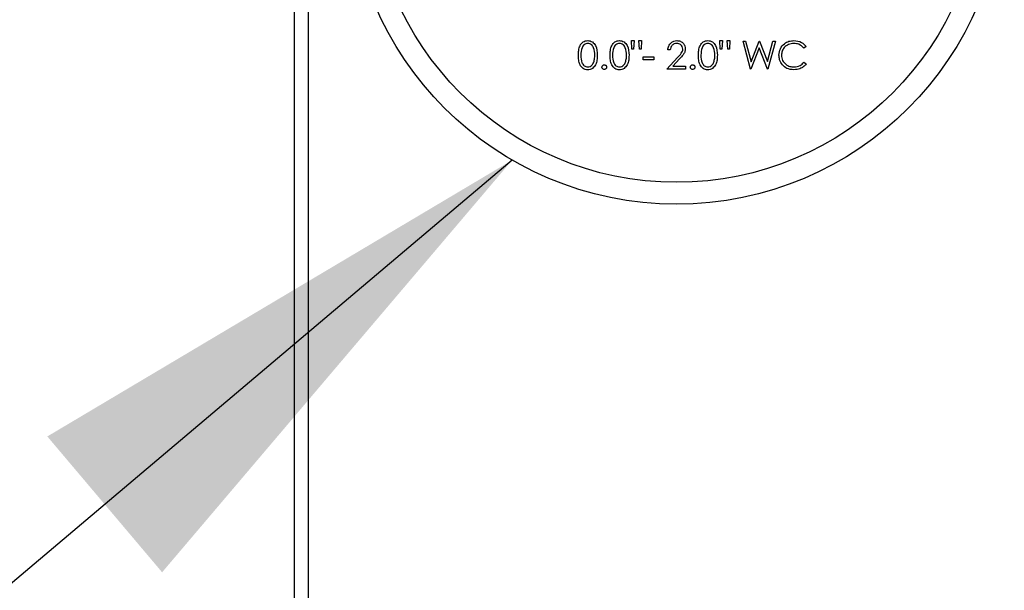
# Paper-space layout 'Sheet2' of a CAD drawing. Units: inches. Extents: x 0.3 to 10.6, y 0.4 to 8.2.
# Drawn here: x 4.8 to 5, y 6 to 6.1 of the extents above; entities that cross this region are included whole.
import ezdxf

# ---------------------------------------------------------------- set-up
doc = ezdxf.new("R2010")
doc.units = ezdxf.units.IN
doc.header["$MEASUREMENT"] = 0
doc.layers.add('SLD-0', color=179, linetype='Continuous')

psp = doc.layouts.new('Sheet2')

# ---------------------------------------------------------------- linework, layer by layer
at = {"color": 7, "linetype": 'Continuous', "lineweight": 25}
for p, q in [((4.8611, 5.79701), (4.8611, 7.70287)), ((4.86423, 7.70287), (4.86423, 5.79389)), ((4.93701, 6.13197), (4.93693, 6.13389)), ((4.93693, 6.13389), (4.93749, 6.13389)), ((4.93749, 6.13389), (4.93741, 6.13197)), ((4.9387, 6.13197), (4.93861, 6.13389)), ((4.93861, 6.13389), (4.93917, 6.13389)), ((4.93917, 6.13389), (4.93909, 6.13197)), ((4.9568, 6.13389), (4.95736, 6.13389)), ((4.95689, 6.13197), (4.9568, 6.13389)), ((4.95736, 6.13389), (4.95728, 6.13197)), ((4.95857, 6.13197), (4.95848, 6.13389)), ((4.95848, 6.13389), (4.95905, 6.13389)), ((4.95905, 6.13389), (4.95896, 6.13197)), ((4.96201, 6.13373), (4.96259, 6.13373)), ((4.96367, 6.12748), (4.96201, 6.13373)), ((4.96259, 6.13373), (4.96381, 6.12915)), ((4.96381, 6.12915), (4.96563, 6.13373)), ((4.96563, 6.13373), (4.96571, 6.13373)), ((4.96571, 6.13373), (4.9675, 6.12918)), ((4.9675, 6.12918), (4.96873, 6.13373)), ((4.9693, 6.13373), (4.96762, 6.12748)), ((4.96873, 6.13373), (4.9693, 6.13373)), ((4.93741, 6.13197), (4.93701, 6.13197)), ((4.93909, 6.13197), (4.9387, 6.13197)), ((4.94566, 6.13181), (4.9451, 6.13181)), ((4.95728, 6.13197), (4.95689, 6.13197)), ((4.95896, 6.13197), (4.95857, 6.13197)), ((4.96566, 6.13226), (4.96375, 6.12748)), ((4.96754, 6.12748), (4.96566, 6.13226)), ((4.97619, 6.13259), (4.9757, 6.13221)), ((4.93957, 6.13021), (4.94198, 6.13021)), ((4.93957, 6.12957), (4.93957, 6.13021)), ((4.94198, 6.12957), (4.93957, 6.12957)), ((4.94198, 6.13021), (4.94198, 6.12957)), ((4.94486, 6.12748), (4.94729, 6.13007)), ((4.94776, 6.12979), (4.9462, 6.12813)), ((4.9757, 6.12901), (4.97619, 6.12864)), ((4.94911, 6.12748), (4.94486, 6.12748)), ((4.9462, 6.12813), (4.94911, 6.12813)), ((4.94911, 6.12813), (4.94911, 6.12748)), ((4.96375, 6.12748), (4.96367, 6.12748)), ((4.96762, 6.12748), (4.96754, 6.12748))]:
    psp.add_line(p, q, dxfattribs=at)
for radius in [0.07375, 0.06883]:
    psp.add_circle((4.94704, 6.17084), radius, dxfattribs=at)
for points, knots in [([(4.92499, 6.13061), (4.925, 6.13097), (4.92502, 6.1317), (4.92524, 6.1326), (4.92563, 6.13323), (4.92603, 6.1336), (4.92653, 6.13385), (4.9269, 6.13388), (4.92708, 6.13389)], [0, 0, 0, 0, 0.250521, 0.500153, 0.625263, 0.750192, 0.875102, 1, 1, 1, 1]), ([(4.9271, 6.13325), (4.92696, 6.13324), (4.92667, 6.13321), (4.92629, 6.13299), (4.92599, 6.13268), (4.92557, 6.13192), (4.92556, 6.13119), (4.92555, 6.13061)], [0, 0, 0, 0, 0.125147, 0.250423, 0.375517, 0.500844, 1, 1, 1, 1]), ([(4.92708, 6.13389), (4.92726, 6.13388), (4.92763, 6.13385), (4.9283, 6.13352), (4.92915, 6.13248), (4.9292, 6.13136), (4.92924, 6.13061)], [0, 0, 0, 0, 0.12559, 0.251192, 0.500581, 1, 1, 1, 1]), ([(4.92868, 6.13061), (4.92865, 6.13119), (4.92862, 6.13206), (4.92803, 6.13292), (4.92753, 6.13321), (4.92724, 6.13324), (4.9271, 6.13325)], [0, 0, 0, 0, 0.500073, 0.749022, 0.874609, 1, 1, 1, 1]), ([(4.93212, 6.13061), (4.93213, 6.13097), (4.93215, 6.1317), (4.93237, 6.1326), (4.93276, 6.13323), (4.93316, 6.1336), (4.93366, 6.13385), (4.93403, 6.13388), (4.93421, 6.13389)], [0, 0, 0, 0, 0.250523, 0.500163, 0.625274, 0.750205, 0.875117, 1, 1, 1, 1]), ([(4.93423, 6.13325), (4.93409, 6.13324), (4.9338, 6.13321), (4.93342, 6.13299), (4.93312, 6.13268), (4.9327, 6.13192), (4.93269, 6.13119), (4.93268, 6.13061)], [0, 0, 0, 0, 0.125145, 0.250419, 0.375527, 0.500851, 1, 1, 1, 1]), ([(4.93421, 6.13389), (4.9344, 6.13388), (4.93476, 6.13385), (4.93543, 6.13352), (4.93628, 6.13248), (4.93633, 6.13136), (4.93637, 6.13061)], [0, 0, 0, 0, 0.1256051, 0.2512051, 0.5005906, 1, 1, 1, 1]), ([(4.93581, 6.13061), (4.93578, 6.13119), (4.93575, 6.13206), (4.93517, 6.13292), (4.93466, 6.13321), (4.93437, 6.13324), (4.93423, 6.13325)], [0, 0, 0, 0, 0.500082, 0.749036, 0.874607, 1, 1, 1, 1]), ([(4.9451, 6.13181), (4.94514, 6.13212), (4.94521, 6.13272), (4.94575, 6.13342), (4.94642, 6.13383), (4.9469, 6.13387), (4.94714, 6.13389)], [0, 0, 0, 0, 0.280036, 0.559513, 0.779678, 1, 1, 1, 1]), ([(4.94711, 6.13325), (4.9469, 6.13323), (4.94647, 6.13319), (4.94599, 6.1328), (4.94573, 6.13231), (4.94569, 6.13198), (4.94566, 6.13181)], [0, 0, 0, 0, 0.279683, 0.558845, 0.779166, 1, 1, 1, 1]), ([(4.94847, 6.13199), (4.94844, 6.13218), (4.94839, 6.13257), (4.94801, 6.13298), (4.94757, 6.13322), (4.94726, 6.13324), (4.94711, 6.13325)], [0, 0, 0, 0, 0.279121, 0.558959, 0.779358, 1, 1, 1, 1]), ([(4.94714, 6.13389), (4.94742, 6.13387), (4.94798, 6.13382), (4.9486, 6.13331), (4.94897, 6.13269), (4.94901, 6.13225), (4.94903, 6.13204)], [0, 0, 0, 0, 0.279897, 0.559227, 0.779589, 1, 1, 1, 1]), ([(4.95199, 6.13061), (4.952, 6.13097), (4.95202, 6.1317), (4.95224, 6.1326), (4.95263, 6.13323), (4.95304, 6.1336), (4.95354, 6.13385), (4.9539, 6.13388), (4.95408, 6.13389)], [0, 0, 0, 0, 0.2505187, 0.5001551, 0.6252641, 0.7501925, 0.8751022, 1, 1, 1, 1]), ([(4.9541, 6.13325), (4.95396, 6.13324), (4.95367, 6.13321), (4.95329, 6.13299), (4.95299, 6.13268), (4.95258, 6.13192), (4.95256, 6.13119), (4.95255, 6.13061)], [0, 0, 0, 0, 0.125145, 0.250421, 0.375513, 0.500849, 1, 1, 1, 1]), ([(4.95408, 6.13389), (4.95427, 6.13388), (4.95464, 6.13385), (4.95531, 6.13352), (4.95615, 6.13248), (4.9562, 6.13136), (4.95624, 6.13061)], [0, 0, 0, 0, 0.125591, 0.251193, 0.500582, 1, 1, 1, 1]), ([(4.95568, 6.13061), (4.95566, 6.13119), (4.95562, 6.13206), (4.95504, 6.13292), (4.95453, 6.13321), (4.95425, 6.13324), (4.9541, 6.13325)], [0, 0, 0, 0, 0.500073, 0.749022, 0.874609, 1, 1, 1, 1]), ([(4.9701, 6.13065), (4.97016, 6.13114), (4.97027, 6.13212), (4.9712, 6.13319), (4.97231, 6.13381), (4.97308, 6.13387), (4.97347, 6.13389)], [0, 0, 0, 0, 0.279518, 0.559076, 0.779373, 1, 1, 1, 1]), ([(4.97343, 6.13325), (4.97303, 6.13321), (4.97223, 6.13312), (4.9713, 6.13244), (4.97075, 6.13155), (4.97069, 6.13092), (4.97066, 6.1306)], [0, 0, 0, 0, 0.279847, 0.559512, 0.77968, 1, 1, 1, 1]), ([(4.9757, 6.13221), (4.97534, 6.13255), (4.97469, 6.13315), (4.97382, 6.13322), (4.97343, 6.13325)], [0, 0, 0, 0, 0.558431, 1, 1, 1, 1]), ([(4.97347, 6.13389), (4.97407, 6.13383), (4.97514, 6.13371), (4.97587, 6.13293), (4.97619, 6.13259)], [0, 0, 0, 0, 0.559522, 1, 1, 1, 1]), ([(4.94729, 6.13007), (4.94759, 6.13038), (4.948, 6.13081), (4.94842, 6.13148), (4.94845, 6.13182), (4.94847, 6.13199)], [0, 0, 0, 0, 0.560712, 0.780539, 1, 1, 1, 1]), ([(4.94903, 6.13204), (4.949, 6.13179), (4.94895, 6.13129), (4.94845, 6.13054), (4.94803, 6.13008), (4.94776, 6.12979)], [0, 0, 0, 0, 0.27929, 0.559151, 1, 1, 1, 1]), ([(4.92708, 6.12732), (4.9269, 6.12734), (4.92653, 6.12737), (4.92587, 6.1277), (4.92528, 6.12844), (4.92502, 6.12951), (4.925, 6.13024), (4.92499, 6.13061)], [0, 0, 0, 0, 0.125179, 0.250359, 0.498777, 0.748942, 1, 1, 1, 1]), ([(4.92555, 6.13061), (4.92556, 6.13003), (4.92556, 6.12915), (4.92616, 6.1283), (4.92667, 6.12801), (4.92696, 6.12798), (4.9271, 6.12797)], [0, 0, 0, 0, 0.500288, 0.749087, 0.874614, 1, 1, 1, 1]), ([(4.92924, 6.13061), (4.92923, 6.13024), (4.92921, 6.12951), (4.9289, 6.12843), (4.9283, 6.1277), (4.92763, 6.12737), (4.92726, 6.12734), (4.92708, 6.12732)], [0, 0, 0, 0, 0.251006, 0.501137, 0.749613, 0.874804, 1, 1, 1, 1]), ([(4.9271, 6.12797), (4.92727, 6.12799), (4.92761, 6.12803), (4.92814, 6.12839), (4.92833, 6.12879), (4.92844, 6.12904)], [0, 0, 0, 0, 0.280268, 0.560786, 1, 1, 1, 1]), ([(4.92844, 6.12904), (4.92852, 6.12933), (4.92866, 6.12984), (4.92867, 6.13037), (4.92868, 6.13061)], [0, 0, 0, 0, 0.55959, 1, 1, 1, 1]), ([(4.93421, 6.12732), (4.93403, 6.12734), (4.93366, 6.12737), (4.933, 6.1277), (4.93242, 6.12844), (4.93215, 6.12951), (4.93213, 6.13024), (4.93212, 6.13061)], [0, 0, 0, 0, 0.12518, 0.250346, 0.498777, 0.748939, 1, 1, 1, 1]), ([(4.93268, 6.13061), (4.93269, 6.13003), (4.93269, 6.12915), (4.93329, 6.1283), (4.9338, 6.12801), (4.93409, 6.12798), (4.93423, 6.12797)], [0, 0, 0, 0, 0.500285, 0.749068, 0.874594, 1, 1, 1, 1]), ([(4.93637, 6.13061), (4.93636, 6.13024), (4.93634, 6.12951), (4.93603, 6.12843), (4.93543, 6.1277), (4.93476, 6.12737), (4.9344, 6.12734), (4.93421, 6.12732)], [0, 0, 0, 0, 0.251002, 0.501137, 0.7496, 0.874805, 1, 1, 1, 1]), ([(4.93423, 6.12797), (4.9344, 6.12799), (4.93474, 6.12803), (4.93527, 6.12839), (4.93546, 6.12879), (4.93557, 6.12904)], [0, 0, 0, 0, 0.28023, 0.560783, 1, 1, 1, 1]), ([(4.93557, 6.12904), (4.93565, 6.12933), (4.93579, 6.12984), (4.9358, 6.13037), (4.93581, 6.13061)], [0, 0, 0, 0, 0.5595917, 1, 1, 1, 1]), ([(4.95408, 6.12732), (4.9539, 6.12734), (4.95354, 6.12737), (4.95287, 6.1277), (4.95229, 6.12844), (4.95202, 6.12951), (4.952, 6.13024), (4.95199, 6.13061)], [0, 0, 0, 0, 0.125195, 0.250359, 0.498785, 0.748944, 1, 1, 1, 1]), ([(4.95255, 6.13061), (4.95256, 6.13003), (4.95257, 6.12915), (4.95317, 6.1283), (4.95367, 6.12801), (4.95396, 6.12798), (4.9541, 6.12797)], [0, 0, 0, 0, 0.500288, 0.749086, 0.874593, 1, 1, 1, 1]), ([(4.95624, 6.13061), (4.95623, 6.13024), (4.95621, 6.12951), (4.95591, 6.12843), (4.9553, 6.1277), (4.95463, 6.12737), (4.95427, 6.12734), (4.95408, 6.12732)], [0, 0, 0, 0, 0.251007, 0.501145, 0.749613, 0.874819, 1, 1, 1, 1]), ([(4.9541, 6.12797), (4.95427, 6.12799), (4.95461, 6.12803), (4.95514, 6.12839), (4.95533, 6.12879), (4.95544, 6.12904)], [0, 0, 0, 0, 0.28023, 0.560783, 1, 1, 1, 1]), ([(4.95544, 6.12904), (4.95552, 6.12933), (4.95567, 6.12984), (4.95568, 6.13037), (4.95568, 6.13061)], [0, 0, 0, 0, 0.55959, 1, 1, 1, 1]), ([(4.9709, 6.12842), (4.97064, 6.1288), (4.97017, 6.12947), (4.97012, 6.13029), (4.9701, 6.13065)], [0, 0, 0, 0, 0.559025, 1, 1, 1, 1]), ([(4.97066, 6.1306), (4.97071, 6.1302), (4.97081, 6.12939), (4.97159, 6.12852), (4.97252, 6.12803), (4.97315, 6.12799), (4.97347, 6.12797)], [0, 0, 0, 0, 0.2794314, 0.5589186, 0.7792954, 1, 1, 1, 1]), ([(4.97347, 6.12797), (4.97395, 6.12802), (4.97482, 6.12813), (4.97543, 6.12874), (4.9757, 6.12901)], [0, 0, 0, 0, 0.558786, 1, 1, 1, 1]), ([(4.97619, 6.12864), (4.976, 6.12841), (4.97561, 6.12797), (4.97469, 6.12744), (4.97393, 6.12737), (4.97347, 6.12732)], [0, 0, 0, 0, 0.28042, 0.560806, 1, 1, 1, 1]), ([(4.93028, 6.12793), (4.93029, 6.128), (4.93031, 6.12816), (4.93045, 6.12833), (4.93062, 6.12843), (4.93074, 6.12844), (4.9308, 6.12845)], [0, 0, 0, 0, 0.279548, 0.559244, 0.779497, 1, 1, 1, 1]), ([(4.9308, 6.1274), (4.93072, 6.12741), (4.93057, 6.12743), (4.9304, 6.12757), (4.9303, 6.12774), (4.93028, 6.12787), (4.93028, 6.12793)], [0, 0, 0, 0, 0.279593, 0.559179, 0.779593, 1, 1, 1, 1]), ([(4.9308, 6.12845), (4.93088, 6.12844), (4.93103, 6.12842), (4.9312, 6.12828), (4.93131, 6.12811), (4.93132, 6.12799), (4.93132, 6.12793)], [0, 0, 0, 0, 0.279582, 0.55923, 0.779431, 1, 1, 1, 1]), ([(4.93132, 6.12793), (4.93131, 6.12785), (4.93129, 6.12769), (4.93115, 6.12753), (4.93098, 6.12742), (4.93086, 6.12741), (4.9308, 6.1274)], [0, 0, 0, 0, 0.279465, 0.559406, 0.779682, 1, 1, 1, 1]), ([(4.95015, 6.12793), (4.95016, 6.128), (4.95018, 6.12816), (4.95032, 6.12833), (4.95049, 6.12843), (4.95061, 6.12844), (4.95067, 6.12845)], [0, 0, 0, 0, 0.279551, 0.55925, 0.779583, 1, 1, 1, 1]), ([(4.95067, 6.1274), (4.9506, 6.12741), (4.95044, 6.12743), (4.95027, 6.12757), (4.95017, 6.12774), (4.95016, 6.12787), (4.95015, 6.12793)], [0, 0, 0, 0, 0.279593, 0.559179, 0.779593, 1, 1, 1, 1]), ([(4.95067, 6.12845), (4.95075, 6.12844), (4.9509, 6.12842), (4.95107, 6.12828), (4.95118, 6.12811), (4.95119, 6.12799), (4.95119, 6.12793)], [0, 0, 0, 0, 0.2795736, 0.5592123, 0.7794518, 1, 1, 1, 1]), ([(4.95119, 6.12793), (4.95118, 6.12785), (4.95117, 6.12769), (4.95102, 6.12753), (4.95085, 6.12742), (4.95073, 6.12741), (4.95067, 6.1274)], [0, 0, 0, 0, 0.279459, 0.559338, 0.779687, 1, 1, 1, 1]), ([(4.97347, 6.12732), (4.97292, 6.12737), (4.97193, 6.12745), (4.97121, 6.12812), (4.9709, 6.12842)], [0, 0, 0, 0, 0.559794, 1, 1, 1, 1])]:
    psp.add_open_spline(points, degree=3, knots=knots, dxfattribs=at)
at = {"layer": 'SLD-0'}
psp.add_line((4.91009, 6.10701), (4.71282, 5.94031), dxfattribs=at)
psp.add_solid([(4.91009, 6.10701), (4.80552, 6.04484), (4.83134, 6.01428)], dxfattribs=at)

doc.saveas('drawing.dxf')
